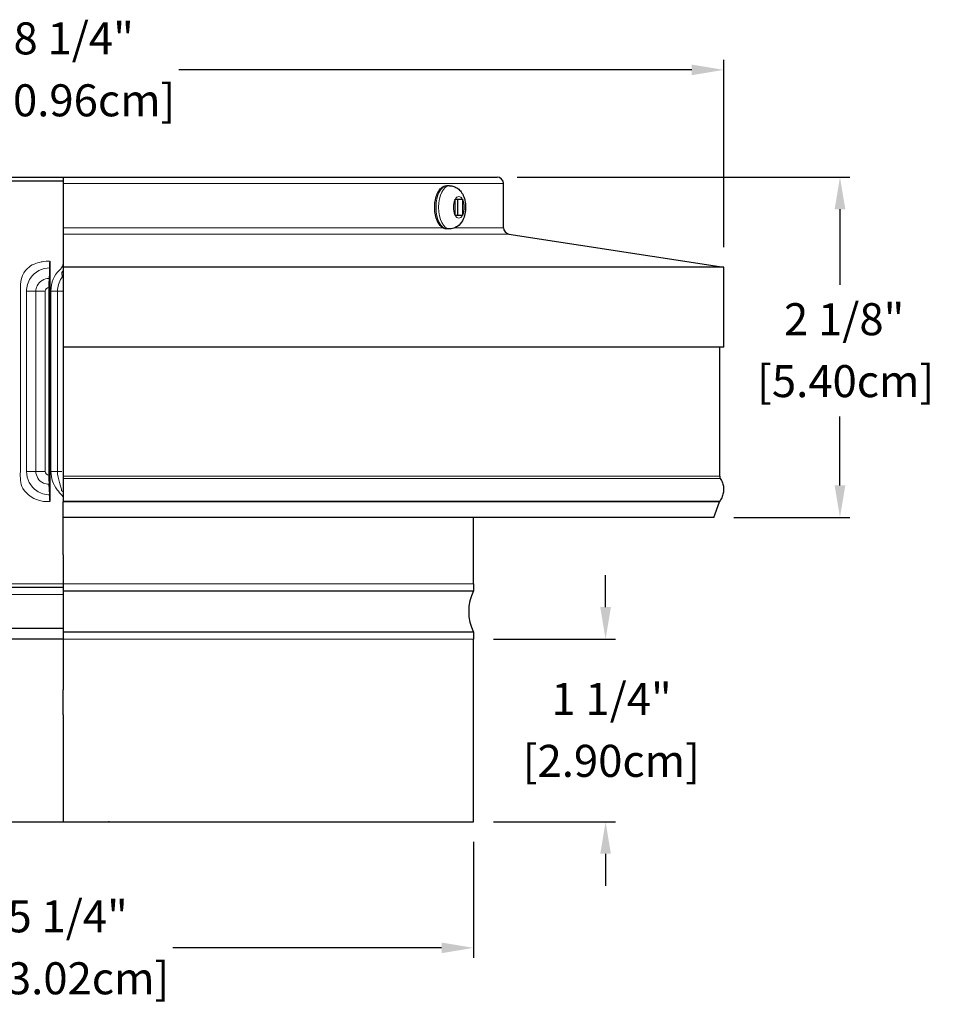
# Model space of a CAD drawing. Units: inches. Extents: x 0.3 to 33.7, y 0.7 to 21.3.
# Drawn here: x 19 to 24.7, y 4.4 to 10.5 of the extents above; entities that cross this region are included whole.
import ezdxf

# ---------------------------------------------------------------- set-up
doc = ezdxf.new("R2010")
doc.units = ezdxf.units.IN
doc.header["$LTSCALE"] = 2
doc.header["$MEASUREMENT"] = 0
for name, color, linetype, lineweight in [('Dimension (ANSI)', 5, 'Continuous', 25), ('Visible (ANSI)', 7, 'Continuous', 25), ('Visible Narrow (ANSI)', 7, 'Continuous', 5)]:
    doc.layers.add(name, color=color, linetype=linetype, lineweight=lineweight)
doc.styles.add('Arial', font='arial.ttf')
doc.dimstyles.new('Dimensions', dxfattribs={"dimtxt": 0.2, "dimasz": 0.2, "dimexe": 0.0625, "dimexo": 0.125, "dimgap": 0.09, "dimtad": 0, "dimtih": 1, "dimtoh": 1, "dimzin": 0, "dimdsep": 46, "dimlunit": 5, "dimtxsty": 'Arial', "dimcen": 0, "dimadec": 0, "dimazin": 0, "dimtfac": 1, "dimtofl": 0, "dimtmove": 0, "dimatfit": 3, "dimfxl": 1, "dimfrac": 2, "dimtolj": 1, "dimtzin": 0, "dimarcsym": 0})

# ---------------------------------------------------------------- blocks, each defined once
blk = doc.blocks.new('*D6')
at = {"layer": 'Defpoints', "color": 0, "transparency": 16777216}
for p in [(22.0098, 9.5202), (24.1508, 9.5202), (23.3634, 7.3952)]:
    blk.add_point(p, dxfattribs=at)
at = {"layer": 'Dimension (ANSI)', "color": 0, "lineweight": -2, "transparency": 16777216}
for p, q in [((22.1348, 9.5202), (24.2133, 9.5202)), ((24.1508, 9.3202), (24.1508, 8.848)), ((24.1508, 7.5952), (24.1508, 8.0249)), ((23.4884, 7.3952), (24.2133, 7.3952))]:
    blk.add_line(p, q, dxfattribs=at)
at = {"layer": 'Dimension (ANSI)', "color": 0, "transparency": 16777216}
for points in [[(24.1175, 9.3202), (24.1842, 9.3202), (24.1508, 9.5202)], [(24.1175, 7.5952), (24.1842, 7.5952), (24.1508, 7.3952)]]:
    blk.add_solid(points, dxfattribs=at)
at = {"layer": 'Dimension (ANSI)', "color": 0, "transparency": 16777216, "char_height": 0.2, "attachment_point": 1, "style": 'Arial'}
for s, insert in [('\\A1;2 1/8"', (23.8012, 8.7333)), ('\\A1;[5.40cm]', (23.6336, 8.3465))]:
    blk.add_mtext(s, dxfattribs=dict(at, insert=insert))
blk = doc.blocks.new('*D13')
at = {"layer": 'Defpoints', "color": 0, "transparency": 16777216}
for p in [(21.8627, 6.6357), (21.8627, 5.4952), (22.6872, 5.4952)]:
    blk.add_point(p, dxfattribs=at)
at = {"layer": 'Dimension (ANSI)', "color": 0, "lineweight": -2, "transparency": 16777216}
for p, q in [((22.6872, 6.8357), (22.6872, 7.0357)), ((21.9877, 6.6357), (22.7497, 6.6357)), ((21.9877, 5.4952), (22.7497, 5.4952)), ((22.6872, 5.2952), (22.6872, 5.0952))]:
    blk.add_line(p, q, dxfattribs=at)
at = {"layer": 'Dimension (ANSI)', "color": 0, "transparency": 16777216}
for points in [[(22.6539, 6.8357), (22.7206, 6.8357), (22.6872, 6.6357)], [(22.6539, 5.2952), (22.7206, 5.2952), (22.6872, 5.4952)]]:
    blk.add_solid(points, dxfattribs=at)
at = {"layer": 'Dimension (ANSI)', "color": 0, "transparency": 16777216, "char_height": 0.2, "attachment_point": 1, "style": 'Arial'}
for s, insert in [('\\A1;1 1/4"', (22.3487, 6.3623)), ('\\A1;[2.90cm]', (22.17, 5.9755))]:
    blk.add_mtext(s, dxfattribs=dict(at, insert=insert))
blk = doc.blocks.new('*D14')
at = {"layer": 'Defpoints', "color": 0, "transparency": 16777216}
for p in [(23.4248, 10.19), (15.1748, 8.9577), (23.4248, 8.9577)]:
    blk.add_point(p, dxfattribs=at)
at = {"layer": 'Dimension (ANSI)', "color": 0, "lineweight": -2, "transparency": 16777216}
for p, q in [((15.1748, 9.0827), (15.1748, 10.2525)), ((23.4248, 9.0827), (23.4248, 10.2525)), ((15.3748, 10.19), (18.6528, 10.19)), ((23.2248, 10.19), (20.0226, 10.19))]:
    blk.add_line(p, q, dxfattribs=at)
at = {"layer": 'Dimension (ANSI)', "color": 0, "transparency": 16777216}
for points in [[(15.3748, 10.2233), (15.3748, 10.1566), (15.1748, 10.19)], [(23.2248, 10.2233), (23.2248, 10.1566), (23.4248, 10.19)]]:
    blk.add_solid(points, dxfattribs=at)
at = {"layer": 'Dimension (ANSI)', "color": 0, "transparency": 16777216, "char_height": 0.2, "attachment_point": 1, "style": 'Arial'}
for s, insert in [('\\A1;8 1/4"', (18.9896, 10.4868)), ('\\A1;[20.96cm]', (18.7428, 10.1))]:
    blk.add_mtext(s, dxfattribs=dict(at, insert=insert))
blk = doc.blocks.new('*D15')
at = {"layer": 'Defpoints', "color": 0, "transparency": 16777216}
for p in [(16.7377, 5.4952), (21.8627, 5.4952), (21.8627, 4.7078)]:
    blk.add_point(p, dxfattribs=at)
at = {"layer": 'Dimension (ANSI)', "color": 0, "lineweight": -2, "transparency": 16777216}
for p, q in [((16.7377, 5.3702), (16.7377, 4.6453)), ((21.8627, 5.3702), (21.8627, 4.6453)), ((16.9377, 4.7078), (18.6149, 4.7078)), ((21.6627, 4.7078), (19.9847, 4.7078))]:
    blk.add_line(p, q, dxfattribs=at)
at = {"layer": 'Dimension (ANSI)', "color": 0, "transparency": 16777216}
for points in [[(16.9377, 4.7411), (16.9377, 4.6744), (16.7377, 4.7078)], [(21.6627, 4.7411), (21.6627, 4.6744), (21.8627, 4.7078)]]:
    blk.add_solid(points, dxfattribs=at)
at = {"layer": 'Dimension (ANSI)', "color": 0, "transparency": 16777216, "char_height": 0.2, "attachment_point": 1, "style": 'Arial'}
for s, insert in [('\\A1;5 1/4"', (18.9519, 5.0046)), ('\\A1;[13.02cm]', (18.7049, 4.6178))]:
    blk.add_mtext(s, dxfattribs=dict(at, insert=insert))

msp = doc.modelspace()

# ---------------------------------------------------------------- linework, layer by layer
at = {"layer": 'Visible (ANSI)'}
for p, q in [((19.3002, 9.4952), (16.7377, 9.4952)), ((16.7527, 9.5202), (19.3002, 9.5202)), ((19.3002, 9.5202), (19.3002, 9.4802)), ((19.3002, 9.5202), (22.0098, 9.5202)), ((19.3002, 9.4802), (19.3002, 9.2045)), ((22.0498, 9.2045), (22.0498, 9.4802)), ((21.7121, 9.4668), (21.6963, 9.4668)), ((21.7461, 9.3808), (21.7474, 9.3808)), ((21.7461, 9.3783), (21.7461, 9.2854)), ((21.7938, 9.3808), (21.7474, 9.3808)), ((21.7654, 9.2828), (21.7654, 9.3808)), ((21.7938, 9.3808), (21.7951, 9.3808)), ((21.7951, 9.2854), (21.7951, 9.3783)), ((21.7474, 9.2828), (21.7461, 9.2828)), ((21.7474, 9.2828), (21.7938, 9.2828)), ((21.7951, 9.2828), (21.7938, 9.2828)), ((19.3002, 9.2045), (19.3002, 9.1649)), ((19.3002, 9.1649), (19.3002, 8.9577)), ((21.7121, 9.1968), (21.6963, 9.1968)), ((22.0837, 9.1649), (23.4248, 8.9577)), ((19.2176, 8.9952), (19.2176, 7.4952)), ((19.2165, 8.9517), (19.2121, 8.8879)), ((19.2165, 8.9362), (19.2154, 8.9362)), ((19.2166, 8.9538), (19.2165, 8.9517)), ((19.2165, 7.5386), (19.2165, 8.9517)), ((19.3002, 8.9577), (19.3002, 8.4577)), ((23.4248, 8.9577), (19.3002, 8.9577)), ((23.4248, 8.4577), (23.4248, 8.9577)), ((19.2165, 8.8362), (19.2106, 8.8362)), ((19.2106, 8.8302), (19.2106, 7.6602)), ((23.4248, 8.4577), (19.3002, 8.4577)), ((19.3002, 8.4577), (19.3002, 7.5934)), ((23.3998, 7.6524), (23.3998, 8.4577)), ((19.3002, 7.6524), (19.3002, 7.6395)), ((19.3002, 7.6395), (19.3002, 7.4974)), ((19.2165, 7.5386), (19.2121, 7.6025)), ((19.2165, 7.5386), (19.2166, 7.5366)), ((19.3002, 7.4974), (19.3002, 7.4926)), ((19.3002, 7.1614), (19.3002, 7.4926)), ((23.3634, 7.3952), (23.3989, 7.4926)), ((23.3634, 7.3952), (19.3002, 7.3952)), ((21.8627, 6.9809), (21.8627, 7.3952)), ((19.3002, 7.1613), (19.3002, 7.1614)), ((19.3002, 7.1613), (19.3002, 6.9809)), ((19.3002, 6.9572), (16.7567, 6.9572)), ((19.3002, 6.9809), (19.3002, 6.9376)), ((21.8627, 6.9809), (21.8627, 6.9376)), ((19.3002, 6.9376), (19.3002, 6.679)), ((19.3002, 6.9376), (21.8627, 6.9376)), ((19.3002, 6.7015), (16.7718, 6.7015)), ((19.3002, 6.679), (19.3002, 6.6357)), ((21.8627, 6.679), (19.3002, 6.679)), ((21.8627, 6.679), (21.8627, 6.6357)), ((19.3002, 6.6357), (16.7627, 6.6357)), ((19.3002, 6.6357), (19.3002, 6.3185)), ((21.8627, 5.4952), (21.8627, 6.6357)), ((19.3002, 6.3184), (19.3002, 6.3185)), ((19.3002, 6.1633), (19.3002, 6.3184)), ((19.3002, 6.1632), (19.3002, 6.1633)), ((19.3002, 6.1632), (19.3002, 5.4952)), ((16.7627, 5.4952), (19.3001, 5.4952)), ((19.3002, 5.4952), (19.3001, 5.4952)), ((19.3001, 5.4952), (21.8627, 5.4952)), ((19.5819, 5.4952), (19.5836, 5.4952)), ((19.5864, 5.4952), (19.5836, 5.4952))]:
    msp.add_line(p, q, dxfattribs=at)
for centre, radius, start, end in [((22.0098, 9.4802), 0.04, 0, 90), ((22.0898, 9.2045), 0.04, 180, 261.2147), ((23.4248, 7.6524), 0.025, 180, 211.04805), ((23.4224, 7.484), 0.025, 147.68559, 160), ((22.1212, 6.8083), 0.289, 153.43485, 206.56515)]:
    msp.add_arc(centre, radius, start, end, dxfattribs=at)
for centre, major_axis, start_param, end_param in [((19.2153, 8.9952), (0, -0.05), 0.594759, 1.570796), ((19.2139, 8.8302), (0, -0.0697), 3.736351, 4.712389), ((19.2139, 7.6602), (0, 0.0697), 1.570796, 2.546834), ((19.2153, 7.4952), (0, -0.05), 1.570796, 2.546834)]:
    msp.add_ellipse(centre, major_axis=major_axis, ratio=0.046622, start_param=start_param, end_param=end_param, dxfattribs=at)
for points, knots in [([(21.6963, 9.1968), (21.6889, 9.1968), (21.6816, 9.1986), (21.6674, 9.2055), (21.6607, 9.2109), (21.6476, 9.2254), (21.6416, 9.2353), (21.6315, 9.2579), (21.6275, 9.2709), (21.622, 9.2981), (21.6205, 9.3124), (21.6199, 9.3409), (21.6209, 9.3552), (21.6251, 9.3826), (21.6283, 9.3958), (21.6372, 9.4199), (21.6429, 9.4309), (21.6566, 9.4492), (21.6647, 9.4567), (21.681, 9.4649), (21.6886, 9.4668), (21.6963, 9.4668)], [4.712389, 4.712389, 4.712389, 4.712389, 4.949576, 4.949576, 5.220352, 5.220352, 5.554418, 5.554418, 5.902296, 5.902296, 6.24264, 6.24264, 6.579686, 6.579686, 6.918708, 6.918708, 7.264623, 7.264623, 7.60789, 7.60789, 7.853982, 7.853982, 7.853982, 7.853982]), ([(21.7121, 9.4668), (21.7217, 9.4668), (21.7311, 9.4651), (21.7489, 9.4591), (21.757, 9.4545), (21.7725, 9.4431), (21.7792, 9.436), (21.7925, 9.4184), (21.7979, 9.4077), (21.8073, 9.383), (21.8105, 9.3687), (21.8137, 9.34), (21.8138, 9.3256), (21.8109, 9.2972), (21.808, 9.2832), (21.7979, 9.2553), (21.7909, 9.2413), (21.771, 9.219), (21.7603, 9.2101), (21.7371, 9.2), (21.7266, 9.1974), (21.7145, 9.1969), (21.7133, 9.1968), (21.7121, 9.1968)], [1.570796, 1.570796, 1.570796, 1.570796, 1.740124, 1.740124, 1.924116, 1.924116, 2.156482, 2.156482, 2.488443, 2.488443, 2.92053, 2.92053, 3.343958, 3.343958, 3.766693, 3.766693, 4.200826, 4.200826, 4.498371, 4.498371, 4.691068, 4.691068, 4.712389, 4.712389, 4.712389, 4.712389]), ([(23.4034, 7.6395), (23.4091, 7.63), (23.4136, 7.6205), (23.4204, 7.6016), (23.4226, 7.5921), (23.4246, 7.5732), (23.4245, 7.5637), (23.4218, 7.5447), (23.4194, 7.5353), (23.4121, 7.5163), (23.4072, 7.5069), (23.4012, 7.4974)], [1.0380927, 1.0380927, 1.0380927, 1.0380927, 1.2275396, 1.2275396, 1.4169865, 1.4169865, 1.6064334, 1.6064334, 1.7958803, 1.7958803, 1.9853271, 1.9853271, 1.9853271, 1.9853271])]:
    msp.add_open_spline(points, degree=3, knots=knots, dxfattribs=at)
for points in [[(21.7461, 9.3783), (21.7461, 9.3787), (21.7461, 9.3795), (21.7461, 9.3804), (21.7461, 9.3808)], [(21.7951, 9.3808), (21.7951, 9.3804), (21.7951, 9.3795), (21.7951, 9.3787), (21.7951, 9.3783)], [(21.7461, 9.2828), (21.7461, 9.2833), (21.7461, 9.2841), (21.7461, 9.285), (21.7461, 9.2854)], [(21.7951, 9.2854), (21.7951, 9.285), (21.7951, 9.2841), (21.7951, 9.2833), (21.7951, 9.2828)]]:
    msp.add_open_spline(points, degree=3, dxfattribs=at)
at = {"layer": 'Visible Narrow (ANSI)'}
for p, q in [((22.0498, 9.4802), (19.3002, 9.4802)), ((19.3002, 9.2045), (21.6701, 9.2045)), ((22.0837, 9.1649), (19.3002, 9.1649)), ((21.7474, 9.2045), (22.0498, 9.2045)), ((19.0324, 7.6827), (19.0324, 8.8077)), ((19.0324, 8.8077), (19.0331, 8.8077)), ((19.0709, 8.8077), (19.129, 8.8077)), ((19.0709, 8.8077), (19.0709, 7.6827)), ((19.129, 8.8077), (19.187, 8.8077)), ((19.129, 8.8077), (19.129, 7.6827)), ((19.187, 8.8077), (19.187, 7.6827)), ((19.2236, 7.6827), (19.2236, 8.8077)), ((19.2236, 8.8077), (19.3002, 8.8077)), ((19.264, 8.8077), (19.2917, 8.8077)), ((19.264, 8.8077), (19.264, 7.6827)), ((19.0324, 7.6827), (19.0331, 7.6827)), ((19.0709, 7.6827), (19.129, 7.6827)), ((19.129, 7.6827), (19.187, 7.6827)), ((19.2236, 7.6827), (19.264, 7.6827)), ((19.264, 7.6827), (19.2917, 7.6827)), ((23.3998, 7.6524), (19.3002, 7.6524)), ((23.4034, 7.6395), (19.3002, 7.6395)), ((19.2165, 7.5934), (19.2127, 7.5934)), ((19.2165, 7.5676), (19.2145, 7.5676)), ((23.4012, 7.4974), (19.3002, 7.4974)), ((23.3989, 7.4926), (19.3002, 7.4926)), ((16.7627, 6.9809), (19.3002, 6.9809)), ((19.3002, 6.9809), (21.8627, 6.9809)), ((19.3002, 6.915), (16.7719, 6.915)), ((19.3002, 6.6357), (21.8627, 6.6357))]:
    msp.add_line(p, q, dxfattribs=at)
for centre, major_axis, start_param, end_param in [((21.6963, 9.3318), (0, -0.135), 3.141593, 6.283185), ((21.7121, 9.3318), (0, -0.135), 3.141593, 6.283185), ((21.7706, 9.3318), (0, 0.0675), 0.81238, 2.329213), ((21.7706, 9.3318), (0, 0.0675), 5.524769, 7.041602), ((21.7706, 9.3318), (0, -0.0675), 0.81238, 2.329213), ((21.7706, 9.3318), (0, -0.0675), 5.524769, 7.041602)]:
    msp.add_ellipse(centre, major_axis=major_axis, ratio=0.5, start_param=start_param, end_param=end_param, dxfattribs=at)
for points, knots in [([(19.0324, 8.8077), (19.0324, 8.8648), (19.0385, 8.9169), (19.0773, 8.9499), (19.1017, 8.976), (19.1418, 8.9853), (19.1798, 8.9952), (19.2153, 8.9952)], [-3.141593, -3.141593, -3.141593, -3.141593, -2.227361, -2.227361, -2.227361, -1.570796, -1.37958, -1.37958, -1.37958, -1.37958]), ([(19.2236, 8.8077), (19.2236, 8.8648), (19.2511, 8.9213), (19.296, 8.9562), (19.3002, 8.9807)], [-3.141593, -3.141593, -3.141593, -3.141593, -2.227361, -1.965085, -1.965085, -1.965085, -1.965085]), ([(19.2166, 8.9538), (19.1693, 8.9538), (19.1228, 8.9291), (19.0962, 8.89), (19.0799, 8.8659), (19.0709, 8.8368), (19.0709, 8.8077)], [1.570796, 1.570796, 1.570796, 1.570796, 2.543306, 2.543306, 2.543306, 3.141593, 3.141593, 3.141593, 3.141593]), ([(19.3003, 8.9345), (19.281, 8.9235), (19.3019, 8.9083), (19.2893, 8.89), (19.2729, 8.8659), (19.264, 8.8368), (19.264, 8.8077)], [2.086417, 2.086417, 2.086417, 2.086417, 2.543306, 2.543306, 2.543306, 3.141593, 3.141593, 3.141593, 3.141593]), ([(19.2121, 8.8879), (19.1809, 8.8879), (19.1505, 8.8694), (19.1371, 8.8423), (19.1318, 8.8315), (19.129, 8.8196), (19.129, 8.8077)], [1.570796, 1.570796, 1.570796, 1.570796, 2.695836, 2.695836, 2.695836, 3.141593, 3.141593, 3.141593, 3.141593]), ([(19.2176, 7.4952), (19.1921, 7.4952), (19.1798, 7.4952), (19.1232, 7.5036), (19.0701, 7.5368), (19.0482, 7.5761), (19.0302, 7.6099), (19.0324, 7.6416), (19.0324, 7.6827)], [-3.344942, -3.344942, -3.344942, -3.344942, -3.141593, -3.141593, -2.227361, -2.227361, -2.227361, -1.570796, -1.570796, -1.570796, -1.570796]), ([(19.0709, 7.6827), (19.0709, 7.6353), (19.0955, 7.5886), (19.1345, 7.562), (19.1585, 7.5456), (19.1875, 7.5366), (19.2166, 7.5366)], [1.570796, 1.570796, 1.570796, 1.570796, 2.543306, 2.543306, 2.543306, 3.141593, 3.141593, 3.141593, 3.141593]), ([(19.129, 7.6827), (19.129, 7.6526), (19.1481, 7.6233), (19.1762, 7.6103), (19.1874, 7.6052), (19.1997, 7.6025), (19.2121, 7.6025)], [1.570796, 1.570796, 1.570796, 1.570796, 2.695836, 2.695836, 2.695836, 3.141593, 3.141593, 3.141593, 3.141593]), ([(19.3003, 7.5099), (19.3084, 7.5224), (19.2818, 7.5425), (19.2622, 7.5682), (19.2374, 7.6007), (19.2236, 7.6416), (19.2236, 7.6827)], [-2.747304, -2.747304, -2.747304, -2.747304, -2.227361, -2.227361, -2.227361, -1.570796, -1.570796, -1.570796, -1.570796]), ([(19.264, 7.6827), (19.264, 7.6353), (19.2886, 7.5886), (19.2899, 7.562), (19.2932, 7.5597), (19.2967, 7.5576), (19.3002, 7.5556)], [1.570796, 1.570796, 1.570796, 1.570796, 2.543306, 2.543306, 2.543306, 2.625972, 2.625972, 2.625972, 2.625972])]:
    msp.add_open_spline(points, degree=3, knots=knots, dxfattribs=at)
for points in [[(19.2106, 8.8302), (19.1983, 8.8302), (19.187, 8.8195), (19.187, 8.8077)], [(19.187, 7.6827), (19.187, 7.6709), (19.1983, 7.6602), (19.2106, 7.6602)]]:
    msp.add_open_spline(points, degree=3, dxfattribs=at)

# ---------------------------------------------------------------- dimensions: what is measured, and where the dimension line sits
at = {"layer": 'Dimension (ANSI)'}
for base, p1, p2, angle, override, picture, middle in [((23.4248, 10.19), (15.1748, 8.9577), (23.4248, 8.9577), 180, {"dimpost": '"\\X'}, '*D14', (19.3377, 10.19)), ((24.1508, 9.5202), (23.3634, 7.3952), (22.0098, 9.5202), 270, {"dimdec": 3, "dimpost": '"\\X'}, '*D6', (24.1508, 8.4365)), ((22.6872, 5.4952), (21.8627, 6.6357), (21.8627, 5.4952), 90, {"dimpost": '"\\X'}, '*D13', (22.6872, 6.0655)), ((21.8626694915, 4.707778478), (16.7376694915, 5.4951800528), (21.8626694915, 5.4951800528), 180, {"dimpost": '"\\X'}, '*D15', (19.2998304819, 4.707778478))]:
    dim = msp.add_linear_dim(base=base, p1=p1, p2=p2, angle=angle, dimstyle='Dimensions', override=override, dxfattribs=at)
    dim.commit()
    dim.dimension.update_dxf_attribs({"geometry": picture, "text_midpoint": middle, "dimtype": 160})

doc.saveas('drawing.dxf')
